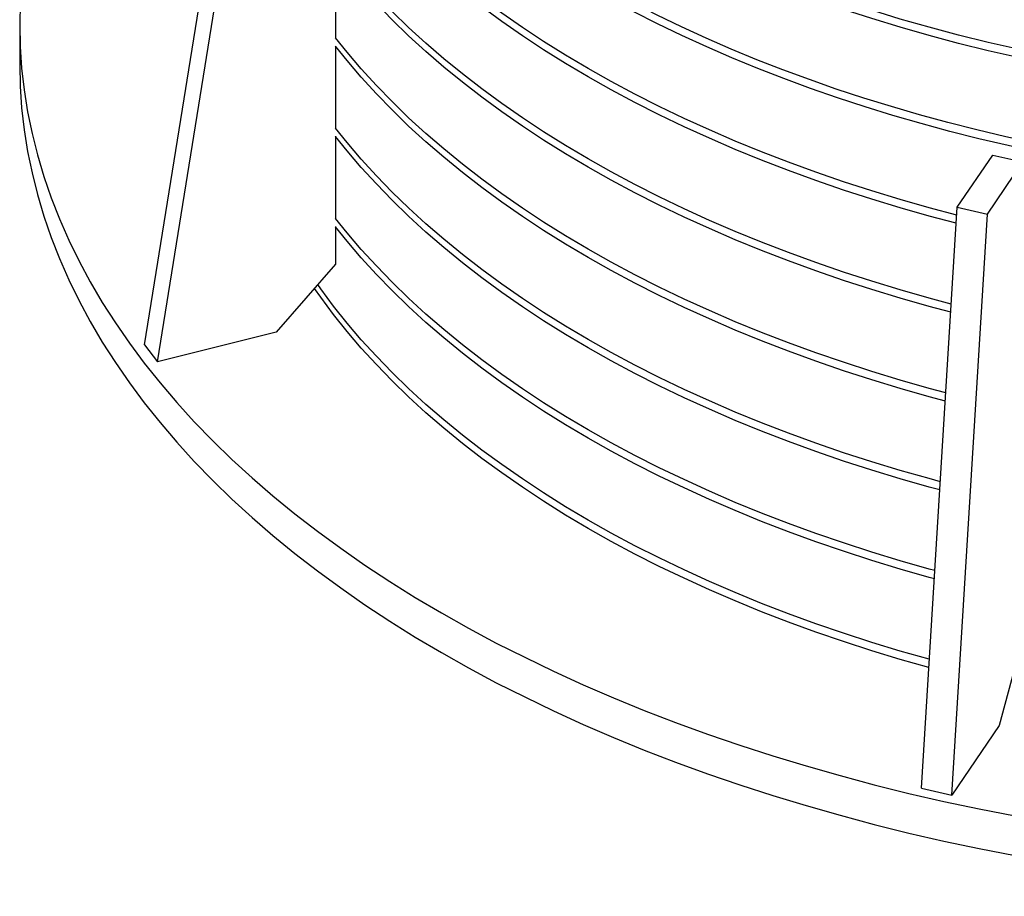
# Model space of a CAD drawing. Units: millimetres. Extents: x 500 to 20500, y 500 to 14350.
# Drawn here: x 14319 to 15535, y 8023 to 9106 of the extents above; entities that cross this region are included whole.
import ezdxf

# ---------------------------------------------------------------- set-up
doc = ezdxf.new("R2010")
doc.units = ezdxf.units.MM
doc.header["$LTSCALE"] = 50
doc.linetypes.add('SLD-Solid', pattern=[0])

msp = doc.modelspace()

# ---------------------------------------------------------------- linework, layer by layer
at = {"color": 7, "linetype": 'SLD-Solid', "lineweight": 25}
for p, q in [((14472.9, 8704.4), (14583, 9385.2)), ((14488.9, 8683.2), (14598.9, 9364)), ((14709, 9184.9), (14709, 9083)), ((14318.8, 9099.6), (14318.8, 9050.6)), ((14709, 9073.3), (14709, 8971.4)), ((14709, 8961.8), (14709, 8859.9)), ((15477.3, 8874.1), (15521.3, 8938.6)), ((15521.3, 8938.6), (15558.5, 8930.1)), ((15514.5, 8865.6), (15558.5, 8930.1)), ((15433.2, 8156.4), (15477.3, 8874.1)), ((15477.3, 8874.1), (15514.5, 8865.6)), ((15470.5, 8148), (15514.5, 8865.6)), ((14709, 8850.2), (14709, 8803.7)), ((14709, 8803.7), (14635.6, 8720)), ((14635.6, 8720), (14488.9, 8683.2)), ((14472.9, 8704.4), (14488.9, 8683.2)), ((15558.5, 8342.2), (15529.1, 8233.9)), ((15529.1, 8233.9), (15470.5, 8148)), ((15433.2, 8156.4), (15470.5, 8148))]:
    msp.add_line(p, q, dxfattribs=at)
at = {"color": 7, "linetype": 'SLD-Solid', "lineweight": 25, "flags": 128}
for points in [[(17174.2, 9267.3), (17147.8, 9252.5), (17118.5, 9236.8), (17088.5, 9221.6), (17057.9, 9206.9), (17026.5, 9192.7), (16994.6, 9178.9), (16962, 9165.6), (16928.8, 9152.8), (16895.1, 9140.5), (16860.8, 9128.7), (16826, 9117.5), (16790.7, 9106.7), (16754.9, 9096.6), (16718.7, 9086.9), (16682, 9077.8), (16644.9, 9069.3), (16607.5, 9061.3), (16569.7, 9053.9), (16531.6, 9047.1), (16493.2, 9040.8), (16454.6, 9035.2), (16415.6, 9030.1), (16376.5, 9025.6), (16337.2, 9021.7), (16297.7, 9018.4), (16258.1, 9015.7), (16218.4, 9013.6), (16178.6, 9012.1), (16138.7, 9011.2), (16098.8, 9010.9), (16058.9, 9011.2), (16019, 9012.1), (15979.2, 9013.6), (15939.5, 9015.7), (15899.9, 9018.4), (15860.4, 9021.7), (15821.1, 9025.6), (15781.9, 9030.1), (15743, 9035.2), (15704.4, 9040.8), (15666, 9047.1), (15627.8, 9053.9), (15590.1, 9061.3), (15552.6, 9069.3), (15515.6, 9077.8), (15478.9, 9086.9), (15442.7, 9096.6), (15406.9, 9106.7), (15371.6, 9117.5), (15336.8, 9128.7), (15302.5, 9140.5), (15268.8, 9152.8), (15235.6, 9165.6), (15203, 9178.9), (15171, 9192.7), (15139.7, 9206.9), (15109, 9221.6), (15079, 9236.8), (15049.7, 9252.5), (15021.2, 9268.5), (14993.3, 9285), (14966.2, 9301.9), (14939.9, 9319.3), (14914.4, 9337), (14889.7, 9355.1), (14865.8, 9373.5), (14842.8, 9392.3), (14820.7, 9411.5), (14799.4, 9431), (14779, 9450.7), (14759.5, 9470.8), (14740.9, 9491.2), (14723.3, 9511.9), (14706.5, 9532.8), (14690.8, 9554), (14676, 9575.4), (14662.2, 9597), (14649.4, 9618.8), (14637.5, 9640.8), (14626.7, 9662.9), (14616.9, 9685.3), (14608.1, 9707.7), (14600.3, 9730.3), (14593.6, 9753), (14587.8, 9775.8), (14583.1, 9798.7), (14579.5, 9821.6), (14576.9, 9844.6), (14575.3, 9867.6), (14574.8, 9890.6)], [(17132, 9132.4), (17103.1, 9117.4), (17073.5, 9102.8), (17043.3, 9088.7), (17012.5, 9075), (16981.1, 9061.8), (16949.1, 9049), (16916.6, 9036.7), (16883.5, 9024.9), (16850, 9013.6), (16815.9, 9002.8), (16781.4, 8992.5), (16746.4, 8982.7), (16711, 8973.4), (16675.2, 8964.7), (16639.1, 8956.5), (16602.5, 8948.8), (16565.7, 8941.6), (16528.5, 8935), (16491.1, 8929), (16453.4, 8923.5), (16415.5, 8918.5), (16377.4, 8914.1), (16339.1, 8910.3), (16300.6, 8907.1), (16262, 8904.4), (16223.3, 8902.3), (16184.6, 8900.7), (16145.7, 8899.7), (16106.9, 8899.3), (16068, 8899.5), (16029.1, 8900.2), (15990.3, 8901.5), (15951.6, 8903.4), (15913, 8905.9), (15874.4, 8908.9), (15836.1, 8912.5), (15797.9, 8916.6), (15759.9, 8921.3), (15722.1, 8926.6), (15684.6, 8932.4), (15647.3, 8938.8), (15610.3, 8945.7), (15573.6, 8953.2), (15537.3, 8961.2), (15501.4, 8969.7), (15465.8, 8978.8), (15430.7, 8988.4), (15396, 8998.5), (15361.7, 9009.1), (15327.9, 9020.2), (15294.6, 9031.8), (15261.9, 9043.8), (15229.7, 9056.4), (15198, 9069.4), (15167, 9082.9), (15136.5, 9096.9), (15106.7, 9111.3), (15077.5, 9126.1), (15049, 9141.3), (15021.2, 9157), (14994, 9173.1), (14967.6, 9189.5), (14941.9, 9206.4), (14917, 9223.6), (14892.9, 9241.2), (14869.5, 9259.1), (14846.9, 9277.4), (14825.1, 9296), (14804.2, 9314.9), (14784.1, 9334.1), (14764.9, 9353.6), (14746.5, 9373.4), (14729.1, 9393.4), (14712.5, 9413.7), (14696.8, 9434.2), (14682, 9455), (14668.1, 9475.9), (14655.2, 9497.1), (14643.2, 9518.4), (14632.2, 9540), (14622.1, 9561.6), (14613, 9583.4), (14604.8, 9605.4), (14597.6, 9627.4), (14591.4, 9649.6), (14586.2, 9671.8), (14581.9, 9694.1), (14578.7, 9716.5), (14576.4, 9738.9), (14575.1, 9761.3), (14574.8, 9779.1)], [(17174.2, 9257), (17147.8, 9242.2), (17118.5, 9226.5), (17088.5, 9211.4), (17057.9, 9196.6), (17026.5, 9182.4), (16994.6, 9168.6), (16962, 9155.3), (16928.8, 9142.5), (16895.1, 9130.2), (16860.8, 9118.4), (16826, 9107.2), (16790.7, 9096.5), (16754.9, 9086.3), (16718.7, 9076.6), (16682, 9067.5), (16644.9, 9059), (16607.5, 9051), (16569.7, 9043.6), (16531.6, 9036.8), (16493.2, 9030.5), (16454.6, 9024.9), (16415.6, 9019.8), (16376.5, 9015.3), (16337.2, 9011.4), (16297.7, 9008.1), (16258.1, 9005.4), (16218.4, 9003.3), (16178.6, 9001.8), (16138.7, 9000.9), (16098.8, 9000.6), (16058.9, 9000.9), (16019, 9001.8), (15979.2, 9003.3), (15939.5, 9005.4), (15899.9, 9008.1), (15860.4, 9011.4), (15821.1, 9015.3), (15781.9, 9019.8), (15743, 9024.9), (15704.4, 9030.5), (15666, 9036.8), (15627.8, 9043.6), (15590.1, 9051), (15552.6, 9059), (15515.6, 9067.5), (15478.9, 9076.6), (15442.7, 9086.3), (15406.9, 9096.5), (15371.6, 9107.2), (15336.8, 9118.4), (15302.5, 9130.2), (15268.8, 9142.5), (15235.6, 9155.3), (15203, 9168.6), (15171, 9182.4), (15139.7, 9196.6), (15109, 9211.4), (15079, 9226.5), (15049.7, 9242.2), (15021.2, 9258.2), (14993.3, 9274.7), (14966.2, 9291.7), (14939.9, 9309), (14914.4, 9326.7), (14889.7, 9344.8), (14865.8, 9363.2), (14842.8, 9382), (14820.7, 9401.2), (14799.4, 9420.7), (14779, 9440.5), (14759.5, 9460.6), (14740.9, 9480.9), (14723.3, 9501.6), (14706.5, 9522.5), (14690.8, 9543.7), (14676, 9565.1), (14662.2, 9586.7), (14649.4, 9608.5), (14637.5, 9630.5), (14626.7, 9652.6), (14616.9, 9675), (14616.5, 9675.8)], [(17140.1, 9126.4), (17111.2, 9111.2), (17081.7, 9096.5), (17051.5, 9082.1), (17020.7, 9068.3), (16989.3, 9054.9), (16957.4, 9041.9), (16924.8, 9029.5), (16891.7, 9017.5), (16858.1, 9006), (16824, 8995), (16789.4, 8984.6), (16754.4, 8974.6), (16718.9, 8965.2), (16683, 8956.2), (16646.8, 8947.9), (16610.2, 8940), (16573.2, 8932.7), (16535.9, 8926), (16498.4, 8919.8), (16460.6, 8914.2), (16422.5, 8909.1), (16384.3, 8904.6), (16345.8, 8900.7), (16307.2, 8897.3), (16268.4, 8894.5), (16229.6, 8892.3), (16190.6, 8890.6), (16151.6, 8889.6), (16112.6, 8889.1), (16073.5, 8889.1), (16034.5, 8889.8), (15995.5, 8891), (15956.5, 8892.9), (15917.7, 8895.3), (15879, 8898.2), (15840.4, 8901.8), (15802, 8905.9), (15763.8, 8910.5), (15725.8, 8915.8), (15688.1, 8921.6), (15650.6, 8927.9), (15613.4, 8934.8), (15576.6, 8942.3), (15540.1, 8950.3), (15503.9, 8958.8), (15468.2, 8967.9), (15432.8, 8977.5), (15397.9, 8987.6), (15363.5, 8998.2), (15329.5, 9009.3), (15296, 9021), (15263.1, 9033.1), (15230.7, 9045.7), (15198.9, 9058.8), (15167.7, 9072.3), (15137.1, 9086.3), (15107.1, 9100.8), (15077.8, 9115.7), (15049.1, 9131), (15021.2, 9146.7), (14993.9, 9162.9), (14967.4, 9179.4), (14941.6, 9196.3), (14916.5, 9213.6), (14892.3, 9231.3), (14868.8, 9249.3), (14846.2, 9267.7), (14824.3, 9286.4), (14803.3, 9305.4), (14783.2, 9324.7), (14763.9, 9344.3), (14745.5, 9364.2), (14728, 9384.4), (14711.4, 9404.8), (14695.7, 9425.4), (14680.9, 9446.3), (14667.1, 9467.3), (14654.1, 9488.6), (14642.2, 9510.1), (14631.2, 9531.7), (14621.1, 9553.5), (14616.6, 9564.1)], [(14456.3, 9495.6), (14454.3, 9492.8), (14437, 9467.8), (14420.9, 9442.6), (14405.9, 9417.1), (14392.1, 9391.4), (14379.4, 9365.5), (14368, 9339.5), (14357.7, 9313.2), (14348.6, 9286.8), (14340.7, 9260.3), (14334, 9233.7), (14328.5, 9207), (14324.3, 9180.2), (14321.2, 9153.4), (14319.4, 9126.5), (14318.8, 9099.6), (14319.4, 9072.7), (14321.2, 9045.8), (14324.3, 9019), (14328.5, 8992.2), (14334, 8965.4), (14340.7, 8938.8), (14348.6, 8912.3), (14357.7, 8885.9), (14368, 8859.7), (14379.4, 8833.6), (14392.1, 8807.7), (14405.9, 8782), (14420.9, 8756.6), (14437, 8731.3), (14454.3, 8706.3), (14472.7, 8681.6), (14492.2, 8657.2), (14512.8, 8633.1), (14534.5, 8609.3), (14557.3, 8585.8), (14581.1, 8562.7), (14606, 8539.9), (14631.8, 8517.6), (14658.7, 8495.6), (14686.6, 8474), (14715.5, 8452.9), (14745.3, 8432.2), (14776, 8412), (14807.6, 8392.2), (14840.1, 8373), (14873.5, 8354.2), (14907.7, 8335.9), (14942.8, 8318.2), (14978.6, 8301), (15015.2, 8284.3), (15052.5, 8268.3), (15090.6, 8252.7), (15129.3, 8237.8), (15168.7, 8223.4), (15208.8, 8209.7), (15249.4, 8196.5), (15290.7, 8184), (15332.5, 8172.1), (15374.8, 8160.8), (15417.6, 8150.2), (15460.9, 8140.3), (15504.6, 8130.9), (15548.7, 8122.3), (15593.2, 8114.3), (15638.1, 8107), (15683.3, 8100.4), (15728.7, 8094.5), (15774.4, 8089.2), (15820.3, 8084.7), (15866.5, 8080.8), (15912.7, 8077.6), (15959.1, 8075.2), (16005.6, 8073.4), (16052.2, 8072.4), (16098.8, 8072), (16145.4, 8072.4), (16191.9, 8073.4), (16238.4, 8075.2), (16284.9, 8077.6), (16331.1, 8080.8), (16377.2, 8084.7), (16423.2, 8089.2), (16468.9, 8094.5), (16514.3, 8100.4), (16559.5, 8107), (16604.3, 8114.3), (16648.8, 8122.3), (16693, 8130.9), (16736.7, 8140.3), (16780, 8150.2), (16822.8, 8160.8), (16865.1, 8172.1), (16906.9, 8184), (16948.1, 8196.5), (16988.8, 8209.7), (17028.8, 8223.4), (17068.2, 8237.8), (17107, 8252.7), (17145, 8268.3), (17182.4, 8284.3), (17219, 8301), (17254.8, 8318.2), (17289.8, 8335.9), (17324.1, 8354.2), (17357.4, 8373)], [(15476.7, 8864.4), (15442.7, 8873.5), (15406.9, 8883.7), (15371.6, 8894.4), (15336.8, 8905.6), (15302.5, 8917.4), (15268.8, 8929.7), (15235.6, 8942.5), (15203, 8955.8), (15171, 8969.6), (15139.7, 8983.8), (15109, 8998.6), (15079, 9013.8), (15049.7, 9029.4), (15021.2, 9045.5), (14993.3, 9062), (14966.2, 9078.9), (14939.9, 9096.2), (14914.4, 9113.9), (14889.7, 9132), (14865.8, 9150.4), (14842.8, 9169.2), (14820.7, 9188.4), (14799.4, 9207.9), (14779, 9227.7), (14759.5, 9247.8), (14740.9, 9268.1), (14723.3, 9288.8), (14709, 9306.6)], [(15476, 8854.3), (15442.7, 8863.2), (15406.9, 8873.4), (15371.6, 8884.1), (15336.8, 8895.4), (15302.5, 8907.1), (15268.8, 8919.4), (15235.6, 8932.2), (15203, 8945.5), (15171, 8959.3), (15139.7, 8973.5), (15109, 8988.3), (15079, 9003.5), (15049.7, 9019.1), (15021.2, 9035.2), (14993.3, 9051.7), (14966.2, 9068.6), (14939.9, 9085.9), (14914.4, 9103.6), (14889.7, 9121.7), (14865.8, 9140.1), (14842.8, 9159), (14820.7, 9178.1), (14799.4, 9197.6), (14779, 9217.4), (14759.5, 9237.5), (14740.9, 9257.9), (14723.3, 9278.5), (14709, 9296.3)], [(15469.9, 8754.6), (15442.7, 8761.9), (15406.9, 8772.1), (15371.6, 8782.8), (15336.8, 8794.1), (15302.5, 8805.9), (15268.8, 8818.2), (15235.6, 8831), (15203, 8844.3), (15171, 8858), (15139.7, 8872.3), (15109, 8887), (15079, 8902.2), (15049.7, 8917.8), (15021.2, 8933.9), (14993.3, 8950.4), (14966.2, 8967.3), (14939.9, 8984.6), (14914.4, 9002.4), (14889.7, 9020.4), (14865.8, 9038.9), (14842.8, 9057.7), (14820.7, 9076.9), (14799.4, 9096.3), (14779, 9116.1), (14759.5, 9136.2), (14740.9, 9156.6), (14723.3, 9177.3), (14709, 9195)], [(15469.3, 8744.5), (15442.7, 8751.7), (15406.9, 8761.8), (15371.6, 8772.6), (15336.8, 8783.8), (15302.5, 8795.6), (15268.8, 8807.9), (15235.6, 8820.7), (15203, 8834), (15171, 8847.8), (15139.7, 8862), (15109, 8876.7), (15079, 8891.9), (15049.7, 8907.6), (15021.2, 8923.6), (14993.3, 8940.1), (14966.2, 8957), (14939.9, 8974.4), (14914.4, 8992.1), (14889.7, 9010.2), (14865.8, 9028.6), (14842.8, 9047.4), (14820.7, 9066.6), (14799.4, 9086), (14779, 9105.8), (14759.5, 9125.9), (14740.9, 9146.3), (14723.3, 9167), (14709, 9184.7)], [(15463.2, 8644.9), (15442.7, 8650.4), (15406.9, 8660.6), (15371.6, 8671.3), (15336.8, 8682.6), (15302.5, 8694.3), (15268.8, 8706.6), (15235.6, 8719.4), (15203, 8732.7), (15171, 8746.5), (15139.7, 8760.8), (15109, 8775.5), (15079, 8790.7), (15049.7, 8806.3), (15021.2, 8822.4), (14993.3, 8838.9), (14966.2, 8855.8), (14939.9, 8873.1), (14914.4, 8890.8), (14889.7, 8908.9), (14865.8, 8927.4), (14842.8, 8946.2), (14820.7, 8965.3), (14799.4, 8984.8), (14779, 9004.6), (14759.5, 9024.7), (14740.9, 9045.1), (14723.3, 9065.7), (14709, 9083.5)], [(15462.6, 8634.7), (15442.7, 8640.1), (15406.9, 8650.3), (15371.6, 8661), (15336.8, 8672.3), (15302.5, 8684.1), (15268.8, 8696.3), (15235.6, 8709.1), (15203, 8722.4), (15171, 8736.2), (15139.7, 8750.5), (15109, 8765.2), (15079, 8780.4), (15049.7, 8796), (15021.2, 8812.1), (14993.3, 8828.6), (14966.2, 8845.5), (14939.9, 8862.8), (14914.4, 8880.5), (14889.7, 8898.6), (14865.8, 8917.1), (14842.8, 8935.9), (14820.7, 8955), (14799.4, 8974.5), (14779, 8994.3), (14759.5, 9014.4), (14740.9, 9034.8), (14723.3, 9055.4), (14709, 9073.2)], [(14318.8, 9050.6), (14319.4, 9023.7), (14321.2, 8996.8), (14324.3, 8970), (14328.5, 8943.2), (14334, 8916.5), (14340.7, 8889.8), (14348.6, 8863.3), (14357.7, 8836.9), (14368, 8810.7), (14379.4, 8784.6), (14392.1, 8758.7), (14405.9, 8733), (14420.9, 8707.6), (14437, 8682.3), (14454.3, 8657.3), (14472.7, 8632.6), (14492.2, 8608.2), (14512.8, 8584.1), (14534.5, 8560.3), (14557.3, 8536.8), (14581.1, 8513.7), (14606, 8490.9), (14631.8, 8468.6), (14658.7, 8446.6), (14686.6, 8425), (14715.5, 8403.9), (14745.3, 8383.2), (14776, 8363), (14807.6, 8343.2), (14840.1, 8324), (14873.5, 8305.2), (14907.7, 8286.9), (14942.8, 8269.2), (14978.6, 8252), (15015.2, 8235.4), (15052.5, 8219.3), (15090.6, 8203.7), (15129.3, 8188.8), (15168.7, 8174.4), (15208.8, 8160.7), (15249.4, 8147.5), (15290.7, 8135), (15332.5, 8123.1), (15374.8, 8111.8), (15417.6, 8101.2), (15460.9, 8091.3), (15504.6, 8082), (15548.7, 8073.3), (15593.2, 8065.3), (15638.1, 8058), (15683.3, 8051.4), (15728.7, 8045.5), (15774.4, 8040.2), (15820.3, 8035.7), (15866.5, 8031.8), (15912.7, 8028.6), (15959.1, 8026.2), (16005.6, 8024.4), (16052.2, 8023.4), (16098.8, 8023), (16145.4, 8023.4), (16191.9, 8024.4), (16238.4, 8026.2), (16284.9, 8028.6), (16331.1, 8031.8), (16377.2, 8035.7), (16423.2, 8040.2), (16468.9, 8045.5), (16514.3, 8051.4), (16559.5, 8058), (16604.3, 8065.3), (16648.8, 8073.3), (16693, 8082), (16736.7, 8091.3), (16780, 8101.2), (16822.8, 8111.8), (16865.1, 8123.1), (16906.9, 8135), (16948.1, 8147.5), (16988.8, 8160.7), (17028.8, 8174.4), (17068.2, 8188.8), (17107, 8203.7), (17145, 8219.3), (17182.4, 8235.4), (17219, 8252), (17254.8, 8269.2), (17289.8, 8286.9), (17324.1, 8305.2), (17357.4, 8324)], [(15456.5, 8535.1), (15442.7, 8538.9), (15406.9, 8549), (15371.6, 8559.8), (15336.8, 8571), (15302.5, 8582.8), (15268.8, 8595.1), (15235.6, 8607.9), (15203, 8621.2), (15171, 8635), (15139.7, 8649.2), (15109, 8663.9), (15079, 8679.1), (15049.7, 8694.8), (15021.2, 8710.8), (14993.3, 8727.3), (14966.2, 8744.2), (14939.9, 8761.6), (14914.4, 8779.3), (14889.7, 8797.4), (14865.8, 8815.8), (14842.8, 8834.6), (14820.7, 8853.8), (14799.4, 8873.3), (14779, 8893), (14759.5, 8913.1), (14740.9, 8933.5), (14723.3, 8954.2), (14709, 8971.9)], [(15455.8, 8525), (15442.7, 8528.6), (15406.9, 8538.8), (15371.6, 8549.5), (15336.8, 8560.7), (15302.5, 8572.5), (15268.8, 8584.8), (15235.6, 8597.6), (15203, 8610.9), (15171, 8624.7), (15139.7, 8638.9), (15109, 8653.7), (15079, 8668.8), (15049.7, 8684.5), (15021.2, 8700.6), (14993.3, 8717), (14966.2, 8734), (14939.9, 8751.3), (14914.4, 8769), (14889.7, 8787.1), (14865.8, 8805.5), (14842.8, 8824.3), (14820.7, 8843.5), (14799.4, 8863), (14779, 8882.8), (14759.5, 8902.9), (14740.9, 8923.2), (14723.3, 8943.9), (14709, 8961.6)], [(15449.7, 8425.4), (15442.7, 8427.3), (15406.9, 8437.5), (15371.6, 8448.2), (15336.8, 8459.5), (15302.5, 8471.3), (15268.8, 8483.6), (15235.6, 8496.3), (15203, 8509.6), (15171, 8523.4), (15139.7, 8537.7), (15109, 8552.4), (15079, 8567.6), (15049.7, 8583.2), (15021.2, 8599.3), (14993.3, 8615.8), (14966.2, 8632.7), (14939.9, 8650), (14914.4, 8667.7), (14889.7, 8685.8), (14865.8, 8704.3), (14842.8, 8723.1), (14820.7, 8742.2), (14799.4, 8761.7), (14779, 8781.5), (14759.5, 8801.6), (14740.9, 8822), (14723.3, 8842.6), (14709, 8860.4)], [(15449.1, 8415.3), (15442.7, 8417), (15406.9, 8427.2), (15371.6, 8437.9), (15336.8, 8449.2), (15302.5, 8461), (15268.8, 8473.3), (15235.6, 8486.1), (15203, 8499.4), (15171, 8513.1), (15139.7, 8527.4), (15109, 8542.1), (15079, 8557.3), (15049.7, 8572.9), (15021.2, 8589), (14993.3, 8605.5), (14966.2, 8622.4), (14939.9, 8639.7), (14914.4, 8657.4), (14889.7, 8675.5), (14865.8, 8694), (14842.8, 8712.8), (14820.7, 8731.9), (14799.4, 8751.4), (14779, 8771.2), (14759.5, 8791.3), (14740.9, 8811.7), (14723.3, 8832.4), (14709, 8850.1)], [(15442.4, 8305.6), (15406.9, 8315.7), (15371.6, 8326.4), (15336.8, 8337.7), (15302.5, 8349.4), (15268.8, 8361.7), (15235.6, 8374.5), (15203, 8387.8), (15171, 8401.6), (15139.7, 8415.9), (15109, 8430.6), (15079, 8445.8), (15049.7, 8461.4), (15021.2, 8477.5), (14993.3, 8494), (14966.2, 8510.9), (14939.9, 8528.2), (14914.4, 8545.9), (14889.7, 8564), (14865.8, 8582.4), (14842.8, 8601.3), (14820.7, 8620.4), (14799.4, 8639.9), (14779, 8659.7), (14759.5, 8679.8), (14740.9, 8700.2), (14723.3, 8720.8), (14706.5, 8741.7), (14690.8, 8762.9), (14683, 8774)], [(15443, 8315.7), (15442.7, 8315.8), (15406.9, 8326), (15371.6, 8336.7), (15336.8, 8347.9), (15302.5, 8359.7), (15268.8, 8372), (15235.6, 8384.8), (15203, 8398.1), (15171, 8411.9), (15139.7, 8426.1), (15109, 8440.9), (15079, 8456.1), (15049.7, 8471.7), (15021.2, 8487.8), (14993.3, 8504.3), (14966.2, 8521.2), (14939.9, 8538.5), (14914.4, 8556.2), (14889.7, 8574.3), (14865.8, 8592.7), (14842.8, 8611.5), (14820.7, 8630.7), (14799.4, 8650.2), (14779, 8670), (14759.5, 8690.1), (14740.9, 8710.4), (14723.3, 8731.1), (14706.5, 8752), (14690.8, 8773.2), (14687, 8778.6)]]:
    msp.add_lwpolyline(points, dxfattribs=at)

doc.saveas('drawing.dxf')
